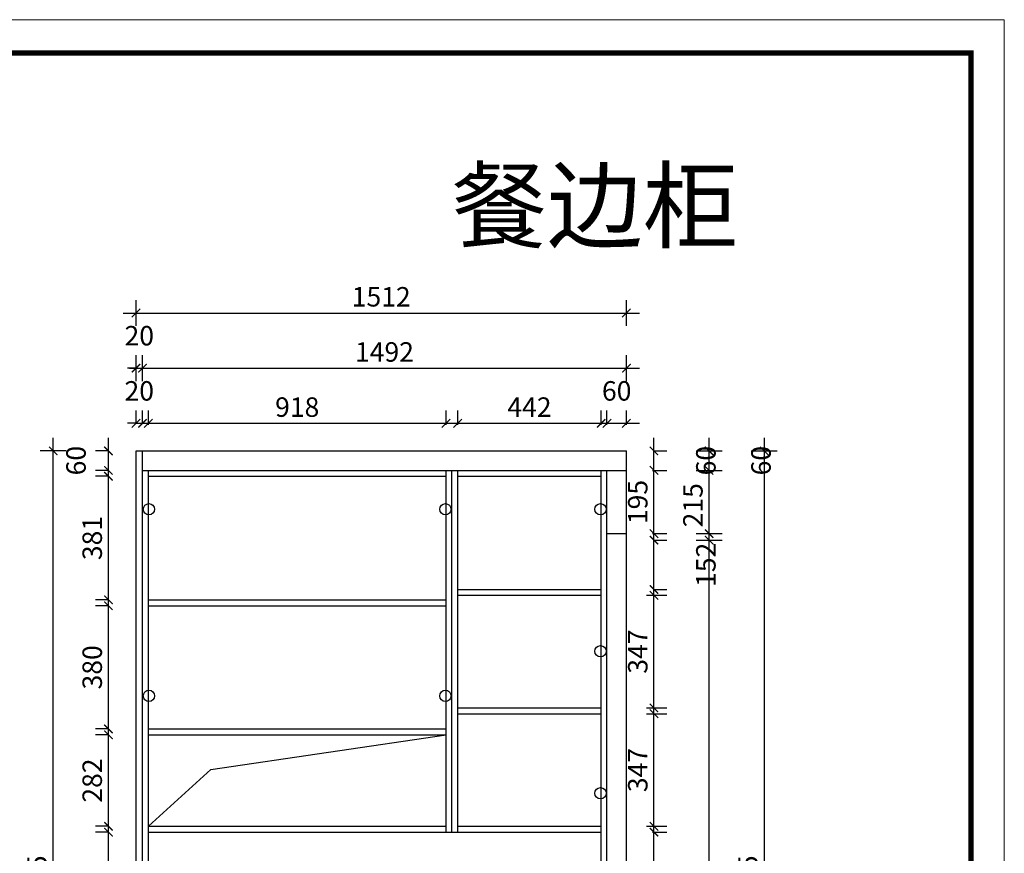
# Model space of a CAD drawing. Units: millimetres. Extents: x 10967 to 20744, y -24816 to -5938.
# Drawn here: x 17708 to 20744, y -12994 to -10425 of the extents above; entities that cross this region are included whole.
import ezdxf

# ---------------------------------------------------------------- set-up
doc = ezdxf.new("R2010")
doc.units = ezdxf.units.MM
doc.header["$LTSCALE"] = 5
doc.header["$PDMODE"] = 35
doc.layers.add('内框图层', color=1, linetype='Continuous')
doc.layers.add('铰链孔', color=7, linetype='Continuous')
doc.styles.add('DIM', font='romand.shx')
doc.styles.get("Standard").update_dxf_attribs({"font": 'simfang.ttf', "height": 2.5})
doc.dimstyles.new('MS6', dxfattribs={"dimscale": 20, "dimtxt": 3, "dimasz": 1.3, "dimexe": 2, "dimexo": 2, "dimgap": 1, "dimtad": 1, "dimdec": 0, "dimdsep": 46, "dimtxsty": 'DIM', "dimblk": 'ARCHTICK', "dimcen": 3, "dimdle": 2, "dimclrd": 251, "dimclre": 251, "dimclrt": 33, "dimadec": 0, "dimazin": 0, "dimtfac": 1, "dimtdec": 0, "dimtmove": 2, "dimatfit": 3, "dimldrblk": 'DOT', "dimfxl": 6, "dimfxlon": 1, "dimtvp": 1, "dimtolj": 1, "dimtzin": 0, "dimarcsym": 0})

# ---------------------------------------------------------------- blocks, each defined once
blk = doc.blocks.new('_ArchTick')
at = {"color": 0, "linetype": 'ByBlock', "const_width": 0.15}
blk.add_lwpolyline([(-0.5, -0.5), (0.5, 0.5)], dxfattribs=at)
blk = doc.blocks.new('*D73')
at = {"color": 251, "lineweight": -2, "transparency": 16777216}
for p, q in [((17981.7, -12650.6), (17981.7, -12190.6)), ((17981.7, -12230.6), (17941.7, -12230.6)), ((17981.7, -12610.6), (17941.7, -12610.6))]:
    blk.add_line(p, q, dxfattribs=at)
at = {"layer": 'Defpoints', "color": 0, "transparency": 16777216}
for p in [(17981.7, -12230.6), (18104.7, -12230.6), (18104.7, -12610.6)]:
    blk.add_point(p, dxfattribs=at)
at = {"color": 251, "lineweight": -2, "transparency": 16777216, "xscale": 26, "yscale": 26, "zscale": 26}
for p, rotation in [((17981.7, -12230.6), 90), ((17981.7, -12610.6), 270)]:
    blk.add_blockref('_ArchTick', p, dxfattribs=dict(at, rotation=rotation))
at = {"transparency": 16777216, "insert": (17931.7, -12420.6), "char_height": 60, "attachment_point": 5, "rotation": 90, "style": 'DIM'}
blk.add_mtext('\\A1;380', dxfattribs=at)
blk = doc.blocks.new('_Dot')
at = {"color": 0, "linetype": 'ByBlock', "lineweight": -2}
blk.add_line((-0.5, 0), (-1, 0), dxfattribs=at)
at = {"color": 0, "linetype": 'ByBlock', "const_width": 0.5}
blk.add_lwpolyline([(-0.25, 0, 1), (0.25, 0, 1)], format="xyb", close=True, dxfattribs=at)
blk = doc.blocks.new('*D74')
at = {"color": 251, "lineweight": -2, "transparency": 16777216}
for p, q in [((17981.7, -12252.6), (17981.7, -11791.6)), ((17981.7, -11831.6), (17941.7, -11831.6)), ((17981.7, -12212.6), (17941.7, -12212.6))]:
    blk.add_line(p, q, dxfattribs=at)
at = {"layer": 'Defpoints', "color": 0, "transparency": 16777216}
for p in [(17981.7, -11831.6), (18104.7, -11831.6), (18104.7, -12212.6)]:
    blk.add_point(p, dxfattribs=at)
at = {"color": 251, "lineweight": -2, "transparency": 16777216, "xscale": 26, "yscale": 26, "zscale": 26}
for p, rotation in [((17981.7, -11831.6), 90), ((17981.7, -12212.6), 270)]:
    blk.add_blockref('_ArchTick', p, dxfattribs=dict(at, rotation=rotation))
at = {"transparency": 16777216, "insert": (17931.7, -12022.1), "char_height": 60, "attachment_point": 5, "rotation": 90, "style": 'DIM'}
blk.add_mtext('\\A1;381', dxfattribs=at)
blk = doc.blocks.new('*D75')
at = {"color": 251, "lineweight": -2, "transparency": 16777216}
for p, q in [((17981.7, -11853.6), (17981.7, -11713.6)), ((17981.7, -11753.6), (17941.7, -11753.6)), ((17981.7, -11813.6), (17941.7, -11813.6))]:
    blk.add_line(p, q, dxfattribs=at)
at = {"layer": 'Defpoints', "color": 0, "transparency": 16777216}
for p in [(17981.7, -11753.6), (18066.7, -11753.6), (18066.7, -11813.6)]:
    blk.add_point(p, dxfattribs=at)
at = {"color": 251, "lineweight": -2, "transparency": 16777216, "xscale": 26, "yscale": 26, "zscale": 26}
for p, rotation in [((17981.7, -11753.6), 90), ((17981.7, -11813.6), 270)]:
    blk.add_blockref('_ArchTick', p, dxfattribs=dict(at, rotation=rotation))
at = {"transparency": 16777216, "insert": (17881.7, -11783.6), "char_height": 60, "attachment_point": 5, "rotation": 90, "style": 'DIM'}
blk.add_mtext('\\A1;60', dxfattribs=at)
blk = doc.blocks.new('*D76')
at = {"color": 251, "lineweight": -2, "transparency": 16777216}
for p, q in [((17811.7, -14468.6), (17811.7, -11713.6)), ((17851.7, -11753.6), (17771.7, -11753.6)), ((17851.7, -14428.6), (17771.7, -14428.6))]:
    blk.add_line(p, q, dxfattribs=at)
at = {"layer": 'Defpoints', "color": 0, "transparency": 16777216}
for p in [(17811.7, -11753.6), (18066.7, -11753.6), (18066.7, -14428.6)]:
    blk.add_point(p, dxfattribs=at)
at = {"color": 251, "lineweight": -2, "transparency": 16777216, "xscale": 26, "yscale": 26, "zscale": 26}
for p, rotation in [((17811.7, -11753.6), 90), ((17811.7, -14428.6), 270)]:
    blk.add_blockref('_ArchTick', p, dxfattribs=dict(at, rotation=rotation))
at = {"transparency": 16777216, "insert": (17761.7, -13091.1), "char_height": 60, "attachment_point": 5, "rotation": 90, "style": 'DIM'}
blk.add_mtext('\\A1;2675', dxfattribs=at)
blk = doc.blocks.new('*D78')
at = {"color": 251, "lineweight": -2, "transparency": 16777216}
for p, q in [((18104.7, -11673.6), (18104.7, -11628.6)), ((19022.7, -11673.6), (19022.7, -11628.6)), ((18064.7, -11668.6), (19062.7, -11668.6))]:
    blk.add_line(p, q, dxfattribs=at)
at = {"layer": 'Defpoints', "color": 0, "transparency": 16777216}
for p in [(19022.7, -11668.6), (18104.7, -11813.6), (19022.7, -11813.6)]:
    blk.add_point(p, dxfattribs=at)
at = {"color": 251, "lineweight": -2, "transparency": 16777216, "xscale": 26, "yscale": 26, "zscale": 26, "rotation": 180}
blk.add_blockref('_ArchTick', (18104.7, -11668.6), dxfattribs=at)
at = {"color": 251, "lineweight": -2, "transparency": 16777216, "xscale": 26, "yscale": 26, "zscale": 26}
blk.add_blockref('_ArchTick', (19022.7, -11668.6), dxfattribs=at)
at = {"transparency": 16777216, "insert": (18563.7, -11618.6), "char_height": 60, "attachment_point": 5, "style": 'DIM'}
blk.add_mtext('\\A1;918', dxfattribs=at)
blk = doc.blocks.new('*D79')
at = {"color": 251, "lineweight": -2, "transparency": 16777216}
for p, q in [((19058.7, -11673.6), (19058.7, -11628.6)), ((19500.7, -11673.6), (19500.7, -11628.6)), ((19018.7, -11668.6), (19540.7, -11668.6))]:
    blk.add_line(p, q, dxfattribs=at)
at = {"layer": 'Defpoints', "color": 0, "transparency": 16777216}
for p in [(19500.7, -11668.6), (19058.7, -11813.6), (19500.7, -11813.6)]:
    blk.add_point(p, dxfattribs=at)
at = {"color": 251, "lineweight": -2, "transparency": 16777216, "xscale": 26, "yscale": 26, "zscale": 26, "rotation": 180}
blk.add_blockref('_ArchTick', (19058.7, -11668.6), dxfattribs=at)
at = {"color": 251, "lineweight": -2, "transparency": 16777216, "xscale": 26, "yscale": 26, "zscale": 26}
blk.add_blockref('_ArchTick', (19500.7, -11668.6), dxfattribs=at)
at = {"transparency": 16777216, "insert": (19279.7, -11618.6), "char_height": 60, "attachment_point": 5, "style": 'DIM'}
blk.add_mtext('\\A1;442', dxfattribs=at)
blk = doc.blocks.new('*D81')
at = {"color": 251, "lineweight": -2, "transparency": 16777216}
for p, q in [((18066.7, -11538.6), (18066.7, -11458.6)), ((18086.7, -11538.6), (18086.7, -11458.6)), ((18066.7, -11498.6), (18040.7, -11498.6)), ((18066.7, -11498.6), (18086.7, -11498.6)), ((18086.7, -11498.6), (18112.7, -11498.6))]:
    blk.add_line(p, q, dxfattribs=at)
at = {"layer": 'Defpoints', "color": 0, "transparency": 16777216}
for p in [(18086.7, -11498.6), (18066.7, -11753.6), (18086.7, -11753.6)]:
    blk.add_point(p, dxfattribs=at)
at = {"color": 251, "lineweight": -2, "transparency": 16777216, "xscale": 26, "yscale": 26, "zscale": 26}
blk.add_blockref('_ArchTick', (18066.7, -11498.6), dxfattribs=at)
at = {"color": 251, "lineweight": -2, "transparency": 16777216, "xscale": 26, "yscale": 26, "zscale": 26, "rotation": 180}
blk.add_blockref('_ArchTick', (18086.7, -11498.6), dxfattribs=at)
at = {"transparency": 16777216, "insert": (18076.7, -11398.6), "char_height": 60, "attachment_point": 5, "style": 'DIM'}
blk.add_mtext('\\A1;20', dxfattribs=at)
blk = doc.blocks.new('*D82')
at = {"color": 251, "lineweight": -2, "transparency": 16777216}
for p, q in [((18086.7, -11538.6), (18086.7, -11458.6)), ((19578.7, -11538.6), (19578.7, -11458.6)), ((18046.7, -11498.6), (19618.7, -11498.6))]:
    blk.add_line(p, q, dxfattribs=at)
at = {"layer": 'Defpoints', "color": 0, "transparency": 16777216}
for p in [(19578.7, -11498.6), (18086.7, -11753.6), (19578.7, -11753.6)]:
    blk.add_point(p, dxfattribs=at)
at = {"color": 251, "lineweight": -2, "transparency": 16777216, "xscale": 26, "yscale": 26, "zscale": 26, "rotation": 180}
blk.add_blockref('_ArchTick', (18086.7, -11498.6), dxfattribs=at)
at = {"color": 251, "lineweight": -2, "transparency": 16777216, "xscale": 26, "yscale": 26, "zscale": 26}
blk.add_blockref('_ArchTick', (19578.7, -11498.6), dxfattribs=at)
at = {"transparency": 16777216, "insert": (18832.7, -11448.6), "char_height": 60, "attachment_point": 5, "style": 'DIM'}
blk.add_mtext('\\A1;1492', dxfattribs=at)
blk = doc.blocks.new('*D83')
at = {"color": 251, "lineweight": -2, "transparency": 16777216}
for p, q in [((18066.7, -11368.6), (18066.7, -11288.6)), ((19578.7, -11368.6), (19578.7, -11288.6)), ((18026.7, -11328.6), (19618.7, -11328.6))]:
    blk.add_line(p, q, dxfattribs=at)
at = {"layer": 'Defpoints', "color": 0, "transparency": 16777216}
for p in [(19578.7, -11328.6), (18066.7, -11753.6), (19578.7, -11753.6)]:
    blk.add_point(p, dxfattribs=at)
at = {"color": 251, "lineweight": -2, "transparency": 16777216, "xscale": 26, "yscale": 26, "zscale": 26, "rotation": 180}
blk.add_blockref('_ArchTick', (18066.7, -11328.6), dxfattribs=at)
at = {"color": 251, "lineweight": -2, "transparency": 16777216, "xscale": 26, "yscale": 26, "zscale": 26}
blk.add_blockref('_ArchTick', (19578.7, -11328.6), dxfattribs=at)
at = {"transparency": 16777216, "insert": (18822.7, -11278.6), "char_height": 60, "attachment_point": 5, "style": 'DIM'}
blk.add_mtext('\\A1;1512', dxfattribs=at)
blk = doc.blocks.new('*D89')
at = {"color": 251, "lineweight": -2, "transparency": 16777216}
for p, q in [((19663.7, -12950.6), (19663.7, -12523.6)), ((19640.7, -12563.6), (19703.7, -12563.6)), ((19640.7, -12910.6), (19703.7, -12910.6))]:
    blk.add_line(p, q, dxfattribs=at)
at = {"layer": 'Defpoints', "color": 0, "transparency": 16777216}
for p in [(19500.7, -12563.6), (19663.7, -12563.6), (19500.7, -12910.6)]:
    blk.add_point(p, dxfattribs=at)
at = {"color": 251, "lineweight": -2, "transparency": 16777216, "xscale": 26, "yscale": 26, "zscale": 26}
for p, rotation in [((19663.7, -12563.6), 90), ((19663.7, -12910.6), 270)]:
    blk.add_blockref('_ArchTick', p, dxfattribs=dict(at, rotation=rotation))
at = {"transparency": 16777216, "insert": (19613.7, -12737.1), "char_height": 60, "attachment_point": 5, "rotation": 90, "style": 'DIM'}
blk.add_mtext('\\A1;347', dxfattribs=at)
blk = doc.blocks.new('*D93')
at = {"color": 251, "lineweight": -2, "transparency": 16777216}
for p, q in [((19663.7, -11853.6), (19663.7, -11713.6)), ((19663.7, -11753.6), (19703.7, -11753.6)), ((19663.7, -11813.6), (19703.7, -11813.6))]:
    blk.add_line(p, q, dxfattribs=at)
at = {"layer": 'Defpoints', "color": 0, "transparency": 16777216}
for p in [(19578.7, -11753.6), (19663.7, -11753.6), (19578.7, -11813.6)]:
    blk.add_point(p, dxfattribs=at)
at = {"color": 251, "lineweight": -2, "transparency": 16777216, "xscale": 26, "yscale": 26, "zscale": 26}
for p, rotation in [((19663.7, -11753.6), 90), ((19663.7, -11813.6), 270)]:
    blk.add_blockref('_ArchTick', p, dxfattribs=dict(at, rotation=rotation))
at = {"transparency": 16777216, "insert": (19823.7, -11783.6), "char_height": 60, "attachment_point": 5, "rotation": 90, "style": 'DIM'}
blk.add_mtext('\\A1;60', dxfattribs=at)
blk = doc.blocks.new('*D96')
at = {"color": 251, "lineweight": -2, "transparency": 16777216}
for p, q in [((19833.7, -11853.6), (19833.7, -11713.6)), ((19793.7, -11753.6), (19873.7, -11753.6)), ((19793.7, -11813.6), (19873.7, -11813.6))]:
    blk.add_line(p, q, dxfattribs=at)
at = {"layer": 'Defpoints', "color": 0, "transparency": 16777216}
for p in [(19578.7, -11753.6), (19833.7, -11753.6), (19578.7, -11813.6)]:
    blk.add_point(p, dxfattribs=at)
at = {"color": 251, "lineweight": -2, "transparency": 16777216, "xscale": 26, "yscale": 26, "zscale": 26}
for p, rotation in [((19833.7, -11753.6), 90), ((19833.7, -11813.6), 270)]:
    blk.add_blockref('_ArchTick', p, dxfattribs=dict(at, rotation=rotation))
at = {"transparency": 16777216, "insert": (19993.7, -11783.6), "char_height": 60, "attachment_point": 5, "rotation": 90, "style": 'DIM'}
blk.add_mtext('\\A1;60', dxfattribs=at)
blk = doc.blocks.new('*D71')
at = {"color": 251, "lineweight": -2, "transparency": 16777216}
for p, q in [((17981.7, -13568.6), (17981.7, -12888.6)), ((17981.7, -12928.6), (17941.7, -12928.6)), ((17981.7, -13528.6), (17941.7, -13528.6))]:
    blk.add_line(p, q, dxfattribs=at)
at = {"layer": 'Defpoints', "color": 0, "transparency": 16777216}
for p in [(17981.7, -12928.6), (18086.7, -12928.6), (18086.7, -13528.6)]:
    blk.add_point(p, dxfattribs=at)
at = {"color": 251, "lineweight": -2, "transparency": 16777216, "xscale": 26, "yscale": 26, "zscale": 26}
for p, rotation in [((17981.7, -12928.6), 90), ((17981.7, -13528.6), 270)]:
    blk.add_blockref('_ArchTick', p, dxfattribs=dict(at, rotation=rotation))
at = {"transparency": 16777216, "insert": (17931.7, -13228.6), "char_height": 60, "attachment_point": 5, "rotation": 90, "style": 'DIM'}
blk.add_mtext('\\A1;600', dxfattribs=at)
blk = doc.blocks.new('*D72')
at = {"color": 251, "lineweight": -2, "transparency": 16777216}
for p, q in [((17981.7, -12950.6), (17981.7, -12588.6)), ((17981.7, -12628.6), (17941.7, -12628.6)), ((17981.7, -12910.6), (17941.7, -12910.6))]:
    blk.add_line(p, q, dxfattribs=at)
at = {"layer": 'Defpoints', "color": 0, "transparency": 16777216}
for p in [(17981.7, -12628.6), (18104.7, -12628.6), (18104.7, -12910.6)]:
    blk.add_point(p, dxfattribs=at)
at = {"color": 251, "lineweight": -2, "transparency": 16777216, "xscale": 26, "yscale": 26, "zscale": 26}
for p, rotation in [((17981.7, -12628.6), 90), ((17981.7, -12910.6), 270)]:
    blk.add_blockref('_ArchTick', p, dxfattribs=dict(at, rotation=rotation))
at = {"transparency": 16777216, "insert": (17931.7, -12769.6), "char_height": 60, "attachment_point": 5, "rotation": 90, "style": 'DIM'}
blk.add_mtext('\\A1;282', dxfattribs=at)
blk = doc.blocks.new('*D77')
at = {"color": 251, "lineweight": -2, "transparency": 16777216}
for p, q in [((18066.7, -11668.6), (18066.7, -11628.6)), ((18086.7, -11668.6), (18086.7, -11628.6)), ((18066.7, -11668.6), (18040.7, -11668.6)), ((18066.7, -11668.6), (18086.7, -11668.6)), ((18086.7, -11668.6), (18112.7, -11668.6))]:
    blk.add_line(p, q, dxfattribs=at)
at = {"layer": 'Defpoints', "color": 0, "transparency": 16777216}
for p in [(18086.7, -11668.6), (18066.7, -11753.6), (18086.7, -11753.6)]:
    blk.add_point(p, dxfattribs=at)
at = {"color": 251, "lineweight": -2, "transparency": 16777216, "xscale": 26, "yscale": 26, "zscale": 26}
blk.add_blockref('_ArchTick', (18066.7, -11668.6), dxfattribs=at)
at = {"color": 251, "lineweight": -2, "transparency": 16777216, "xscale": 26, "yscale": 26, "zscale": 26, "rotation": 180}
blk.add_blockref('_ArchTick', (18086.7, -11668.6), dxfattribs=at)
at = {"transparency": 16777216, "insert": (18076.7, -11568.6), "char_height": 60, "attachment_point": 5, "style": 'DIM'}
blk.add_mtext('\\A1;20', dxfattribs=at)
blk = doc.blocks.new('*D80')
at = {"color": 251, "lineweight": -2, "transparency": 16777216}
for p, q in [((19518.7, -11673.6), (19518.7, -11628.6)), ((19578.7, -11673.6), (19578.7, -11628.6)), ((19478.7, -11668.6), (19618.7, -11668.6))]:
    blk.add_line(p, q, dxfattribs=at)
at = {"layer": 'Defpoints', "color": 0, "transparency": 16777216}
for p in [(19578.7, -11668.6), (19518.7, -11813.6), (19578.7, -11813.6)]:
    blk.add_point(p, dxfattribs=at)
at = {"color": 251, "lineweight": -2, "transparency": 16777216, "xscale": 26, "yscale": 26, "zscale": 26, "rotation": 180}
blk.add_blockref('_ArchTick', (19518.7, -11668.6), dxfattribs=at)
at = {"color": 251, "lineweight": -2, "transparency": 16777216, "xscale": 26, "yscale": 26, "zscale": 26}
blk.add_blockref('_ArchTick', (19578.7, -11668.6), dxfattribs=at)
at = {"transparency": 16777216, "insert": (19548.7, -11568.6), "char_height": 60, "attachment_point": 5, "style": 'DIM'}
blk.add_mtext('\\A1;60', dxfattribs=at)
blk = doc.blocks.new('*D88')
at = {"color": 251, "lineweight": -2, "transparency": 16777216}
for p, q in [((19663.7, -13568.6), (19663.7, -12888.6)), ((19658.7, -12928.6), (19703.7, -12928.6)), ((19658.7, -13528.6), (19703.7, -13528.6))]:
    blk.add_line(p, q, dxfattribs=at)
at = {"layer": 'Defpoints', "color": 0, "transparency": 16777216}
for p in [(19518.7, -12928.6), (19663.7, -12928.6), (19518.7, -13528.6)]:
    blk.add_point(p, dxfattribs=at)
at = {"color": 251, "lineweight": -2, "transparency": 16777216, "xscale": 26, "yscale": 26, "zscale": 26}
for p, rotation in [((19663.7, -12928.6), 90), ((19663.7, -13528.6), 270)]:
    blk.add_blockref('_ArchTick', p, dxfattribs=dict(at, rotation=rotation))
at = {"transparency": 16777216, "insert": (19613.7, -13228.6), "char_height": 60, "attachment_point": 5, "rotation": 90, "style": 'DIM'}
blk.add_mtext('\\A1;600', dxfattribs=at)
blk = doc.blocks.new('*D90')
at = {"color": 251, "lineweight": -2, "transparency": 16777216}
for p, q in [((19663.7, -12585.6), (19663.7, -12158.6)), ((19640.7, -12198.6), (19703.7, -12198.6)), ((19640.7, -12545.6), (19703.7, -12545.6))]:
    blk.add_line(p, q, dxfattribs=at)
at = {"layer": 'Defpoints', "color": 0, "transparency": 16777216}
for p in [(19500.7, -12198.6), (19663.7, -12198.6), (19500.7, -12545.6)]:
    blk.add_point(p, dxfattribs=at)
at = {"color": 251, "lineweight": -2, "transparency": 16777216, "xscale": 26, "yscale": 26, "zscale": 26}
for p, rotation in [((19663.7, -12198.6), 90), ((19663.7, -12545.6), 270)]:
    blk.add_blockref('_ArchTick', p, dxfattribs=dict(at, rotation=rotation))
at = {"transparency": 16777216, "insert": (19613.7, -12372.1), "char_height": 60, "attachment_point": 5, "rotation": 90, "style": 'DIM'}
blk.add_mtext('\\A1;347', dxfattribs=at)
blk = doc.blocks.new('*D91')
at = {"color": 251, "lineweight": -2, "transparency": 16777216}
for p, q in [((19663.7, -12220.6), (19663.7, -11988.6)), ((19663.7, -12028.6), (19703.7, -12028.6)), ((19663.7, -12180.6), (19703.7, -12180.6))]:
    blk.add_line(p, q, dxfattribs=at)
at = {"layer": 'Defpoints', "color": 0, "transparency": 16777216}
for p in [(19578.7, -12028.6), (19663.7, -12028.6), (19578.7, -12180.6)]:
    blk.add_point(p, dxfattribs=at)
at = {"color": 251, "lineweight": -2, "transparency": 16777216, "xscale": 26, "yscale": 26, "zscale": 26}
for p, rotation in [((19663.7, -12028.6), 90), ((19663.7, -12180.6), 270)]:
    blk.add_blockref('_ArchTick', p, dxfattribs=dict(at, rotation=rotation))
at = {"transparency": 16777216, "insert": (19823.7, -12104.6), "char_height": 60, "attachment_point": 5, "rotation": 90, "style": 'DIM'}
blk.add_mtext('\\A1;152', dxfattribs=at)
blk = doc.blocks.new('*D92')
at = {"color": 251, "lineweight": -2, "transparency": 16777216}
for p, q in [((19663.7, -12048.6), (19663.7, -11773.6)), ((19658.7, -11813.6), (19703.7, -11813.6)), ((19658.7, -12008.6), (19703.7, -12008.6))]:
    blk.add_line(p, q, dxfattribs=at)
at = {"layer": 'Defpoints', "color": 0, "transparency": 16777216}
for p in [(19518.7, -11813.6), (19663.7, -11813.6), (19518.7, -12008.6)]:
    blk.add_point(p, dxfattribs=at)
at = {"color": 251, "lineweight": -2, "transparency": 16777216, "xscale": 26, "yscale": 26, "zscale": 26}
for p, rotation in [((19663.7, -11813.6), 90), ((19663.7, -12008.6), 270)]:
    blk.add_blockref('_ArchTick', p, dxfattribs=dict(at, rotation=rotation))
at = {"transparency": 16777216, "insert": (19613.7, -11911.1), "char_height": 60, "attachment_point": 5, "rotation": 90, "style": 'DIM'}
blk.add_mtext('\\A1;195', dxfattribs=at)
blk = doc.blocks.new('*D94')
at = {"color": 251, "lineweight": -2, "transparency": 16777216}
for p, q in [((19833.7, -14468.6), (19833.7, -11968.6)), ((19793.7, -12008.6), (19873.7, -12008.6)), ((19793.7, -14428.6), (19873.7, -14428.6))]:
    blk.add_line(p, q, dxfattribs=at)
at = {"layer": 'Defpoints', "color": 0, "transparency": 16777216}
for p in [(19578.7, -12008.6), (19833.7, -12008.6), (19578.7, -14428.6)]:
    blk.add_point(p, dxfattribs=at)
at = {"color": 251, "lineweight": -2, "transparency": 16777216, "xscale": 26, "yscale": 26, "zscale": 26}
for p, rotation in [((19833.7, -12008.6), 90), ((19833.7, -14428.6), 270)]:
    blk.add_blockref('_ArchTick', p, dxfattribs=dict(at, rotation=rotation))
at = {"transparency": 16777216, "insert": (19783.7, -13218.6), "char_height": 60, "attachment_point": 5, "rotation": 90, "style": 'DIM'}
blk.add_mtext('\\A1;2420', dxfattribs=at)
blk = doc.blocks.new('*D95')
at = {"color": 251, "lineweight": -2, "transparency": 16777216}
for p, q in [((19833.7, -12068.6), (19833.7, -11773.6)), ((19793.7, -11813.6), (19873.7, -11813.6)), ((19793.7, -12028.6), (19873.7, -12028.6))]:
    blk.add_line(p, q, dxfattribs=at)
at = {"layer": 'Defpoints', "color": 0, "transparency": 16777216}
for p in [(19578.7, -11813.6), (19833.7, -11813.6), (19578.7, -12028.6)]:
    blk.add_point(p, dxfattribs=at)
at = {"color": 251, "lineweight": -2, "transparency": 16777216, "xscale": 26, "yscale": 26, "zscale": 26}
for p, rotation in [((19833.7, -11813.6), 90), ((19833.7, -12028.6), 270)]:
    blk.add_blockref('_ArchTick', p, dxfattribs=dict(at, rotation=rotation))
at = {"transparency": 16777216, "insert": (19783.7, -11921.1), "char_height": 60, "attachment_point": 5, "rotation": 90, "style": 'DIM'}
blk.add_mtext('\\A1;215', dxfattribs=at)
blk = doc.blocks.new('*D97')
at = {"color": 251, "lineweight": -2, "transparency": 16777216}
for p, q in [((20003.7, -11713.6), (20003.7, -14468.6)), ((19963.7, -11753.6), (20043.7, -11753.6)), ((19963.7, -14428.6), (20043.7, -14428.6))]:
    blk.add_line(p, q, dxfattribs=at)
at = {"layer": 'Defpoints', "color": 0, "transparency": 16777216}
for p in [(19578.7, -11753.6), (19578.7, -14428.6), (20003.7, -14428.6)]:
    blk.add_point(p, dxfattribs=at)
at = {"color": 251, "lineweight": -2, "transparency": 16777216, "xscale": 26, "yscale": 26, "zscale": 26}
for p, rotation in [((20003.7, -11753.6), 90), ((20003.7, -14428.6), 270)]:
    blk.add_blockref('_ArchTick', p, dxfattribs=dict(at, rotation=rotation))
at = {"transparency": 16777216, "insert": (19953.7, -13091.1), "char_height": 60, "attachment_point": 5, "rotation": 90, "style": 'DIM'}
blk.add_mtext('\\A1;2675', dxfattribs=at)
blk = doc.blocks.new('全盖铰链A7095', base_point=(19020.7, -11933.6))
at = {"layer": '铰链孔', "color": 1}
blk.add_circle((19020.7, -11933.6), 17.5, dxfattribs=at)
blk = doc.blocks.new('全盖铰链A709C', base_point=(19020.7, -12508.6))
at = {"layer": '铰链孔', "color": 1}
blk.add_circle((19020.7, -12508.6), 17.5, dxfattribs=at)
blk = doc.blocks.new('全盖铰链A70A3', base_point=(18106.7, -11933.6))
at = {"layer": '铰链孔', "color": 1}
blk.add_circle((18106.7, -11933.6), 17.5, dxfattribs=at)
blk = doc.blocks.new('全盖铰链A70AA', base_point=(18106.7, -12508.6))
at = {"layer": '铰链孔', "color": 1}
blk.add_circle((18106.7, -12508.6), 17.5, dxfattribs=at)
blk = doc.blocks.new('全盖铰链A70B1', base_point=(19498.7, -11933.6))
at = {"layer": '铰链孔', "color": 1}
blk.add_circle((19498.7, -11933.6), 17.5, dxfattribs=at)
blk = doc.blocks.new('全盖铰链A70B8', base_point=(19498.7, -12808.6))
at = {"layer": '铰链孔', "color": 1}
blk.add_circle((19498.7, -12808.6), 17.5, dxfattribs=at)
blk = doc.blocks.new('全盖铰链A70BF', base_point=(19498.7, -12371.1))
at = {"layer": '铰链孔', "color": 1}
blk.add_circle((19498.7, -12371.1), 17.5, dxfattribs=at)

msp = doc.modelspace()

# ---------------------------------------------------------------- linework, layer by layer
at = {"color": 0, "linetype": 'ByBlock', "lineweight": 9}
for p, q in [((10967.3, -10424.7), (20743.8, -10424.7)), ((11070.2, -10527.3), (20641.1, -10527.3)), ((11070.2, -10527.3), (20641.1, -10527.3))]:
    msp.add_line(p, q, dxfattribs=at)
for p, q in [((18066.7, -14428.6), (18066.7, -11753.6)), ((18066.7, -11753.6), (19578.7, -11753.6)), ((18086.7, -14428.6), (18086.7, -11753.6)), ((19578.7, -14428.6), (19578.7, -11753.6)), ((18086.7, -11813.6), (19578.7, -11813.6)), ((18104.7, -13528.6), (18104.7, -11813.6)), ((18104.7, -11831.6), (19022.7, -11831.6)), ((19022.7, -12928.6), (19022.7, -11813.6)), ((19040.7, -12928.6), (19040.7, -11813.6)), ((19058.7, -12928.6), (19058.7, -11813.6)), ((19058.7, -11831.6), (19500.7, -11831.6)), ((19500.7, -13528.6), (19500.7, -11813.6)), ((19518.7, -14428.6), (19518.7, -11813.6)), ((19518.7, -12008.6), (19578.7, -12008.6)), ((19058.7, -12180.6), (19500.7, -12180.6)), ((19058.7, -12198.6), (19500.7, -12198.6)), ((18104.7, -12212.6), (19022.7, -12212.6)), ((18104.7, -12230.6), (19022.7, -12230.6)), ((19058.7, -12545.6), (19500.7, -12545.6)), ((19058.7, -12563.6), (19500.7, -12563.6)), ((18104.7, -12610.6), (19022.7, -12610.6)), ((18104.7, -12628.6), (19022.7, -12628.6)), ((18297.3, -12735.5), (19022.7, -12628.6)), ((18104.7, -12910.6), (18297.3, -12735.5)), ((18104.7, -12910.6), (19022.7, -12910.6)), ((18104.7, -12928.6), (19500.7, -12928.6)), ((19058.7, -12910.6), (19500.7, -12910.6))]:
    msp.add_line(p, q)
msp.add_lwpolyline([(20743.8, -17237.7), (10967.3, -17237.7), (10967.3, -10424.7), (20743.8, -10424.7)], close=True, dxfattribs=at)
msp.add_lwpolyline([(20743.8, -17237.7), (10967.3, -17237.7), (10967.3, -10424.7), (20743.8, -10424.7)], close=True, dxfattribs=at)
at = {"color": 0, "linetype": 'ByBlock', "lineweight": 9, "const_width": 17}
msp.add_lwpolyline([(20641.1, -17135.1), (11070.2, -17135.1), (11070.2, -10527.3), (20641.1, -10527.3)], close=True, dxfattribs=at)
at = {"layer": '内框图层'}
msp.add_lwpolyline([(12979.7, -10527.3), (20641.1, -10527.3), (20641.1, -16831.6), (12979.7, -16831.6)], close=True, dxfattribs=at)

# ---------------------------------------------------------------- block references
at = {"layer": '铰链孔'}
for name, p in [('全盖铰链A70A3', (18106.7, -11933.6)), ('全盖铰链A7095', (19020.7, -11933.6)), ('全盖铰链A70B1', (19498.7, -11933.6)), ('全盖铰链A70BF', (19498.7, -12371.1)), ('全盖铰链A70AA', (18106.7, -12508.6)), ('全盖铰链A709C', (19020.7, -12508.6)), ('全盖铰链A70B8', (19498.7, -12808.6))]:
    msp.add_blockref(name, p, dxfattribs=at)

# ---------------------------------------------------------------- texts
at = {"color": 0, "linetype": 'Continuous'}
msp.add_text('餐边柜', height=215.77, dxfattribs=at).set_placement((19039.9, -11105.6))

# ---------------------------------------------------------------- dimensions: what is measured, and where the dimension line sits
for base, p1, p2, picture, middle in [((19578.7, -11328.6), (18066.7, -11753.6), (19578.7, -11753.6), '*D83', (18822.7, -11278.6)), ((18086.7, -11498.6), (18066.7, -11753.6), (18086.7, -11753.6), '*D81', (18076.7, -11398.6)), ((19578.7, -11498.6), (18086.7, -11753.6), (19578.7, -11753.6), '*D82', (18832.7, -11448.6)), ((18086.7, -11668.6), (18066.7, -11753.6), (18086.7, -11753.6), '*D77', (18076.7, -11568.6)), ((19578.7, -11668.6), (19518.7, -11813.6), (19578.7, -11813.6), '*D80', (19548.7, -11568.6)), ((19022.7, -11668.6), (18104.7, -11813.6), (19022.7, -11813.6), '*D78', (18563.7, -11618.6)), ((19500.7, -11668.6), (19058.7, -11813.6), (19500.7, -11813.6), '*D79', (19279.7, -11618.6))]:
    dim = msp.add_linear_dim(base=base, p1=p1, p2=p2, dimstyle='MS6', override={"dimexo": 7, "dimclrt": 256, "dimfxl": 2, "dimarcsym": 1})
    dim.commit()
    dim.dimension.update_dxf_attribs({"geometry": picture, "text_midpoint": middle})
for base, p1, p2, picture, middle in [((17811.7, -11753.6), (18066.7, -14428.6), (18066.7, -11753.6), '*D76', (17761.7, -13091.1)), ((17981.7, -11753.6), (18066.7, -11813.6), (18066.7, -11753.6), '*D75', (17881.7, -11783.6)), ((19663.7, -11753.6), (19578.7, -11813.6), (19578.7, -11753.6), '*D93', (19823.7, -11783.6)), ((19833.7, -11753.6), (19578.7, -11813.6), (19578.7, -11753.6), '*D96', (19993.7, -11783.6)), ((20003.7, -14428.6), (19578.7, -11753.6), (19578.7, -14428.6), '*D97', (19953.7, -13091.1)), ((19663.7, -11813.6), (19518.7, -12008.6), (19518.7, -11813.6), '*D92', (19613.7, -11911.1)), ((19833.7, -11813.6), (19578.7, -12028.6), (19578.7, -11813.6), '*D95', (19783.7, -11921.1)), ((17981.7, -11831.6), (18104.7, -12212.6), (18104.7, -11831.6), '*D74', (17931.7, -12022.1)), ((19833.7, -12008.6), (19578.7, -14428.6), (19578.7, -12008.6), '*D94', (19783.7, -13218.6)), ((19663.7, -12028.6), (19578.7, -12180.6), (19578.7, -12028.6), '*D91', (19823.7, -12104.6)), ((19663.7, -12198.6), (19500.7, -12545.6), (19500.7, -12198.6), '*D90', (19613.7, -12372.1)), ((17981.7, -12230.6), (18104.7, -12610.6), (18104.7, -12230.6), '*D73', (17931.7, -12420.6)), ((19663.7, -12563.6), (19500.7, -12910.6), (19500.7, -12563.6), '*D89', (19613.7, -12737.1)), ((17981.7, -12628.6), (18104.7, -12910.6), (18104.7, -12628.6), '*D72', (17931.7, -12769.6)), ((17981.7, -12928.6), (18086.7, -13528.6), (18086.7, -12928.6), '*D71', (17931.7, -13228.6)), ((19663.7, -12928.6), (19518.7, -13528.6), (19518.7, -12928.6), '*D88', (19613.7, -13228.6))]:
    dim = msp.add_linear_dim(base=base, p1=p1, p2=p2, angle=90, dimstyle='MS6', override={"dimexo": 7, "dimclrt": 256, "dimfxl": 2, "dimarcsym": 1})
    dim.commit()
    dim.dimension.update_dxf_attribs({"geometry": picture, "text_midpoint": middle})

doc.saveas('drawing.dxf')
